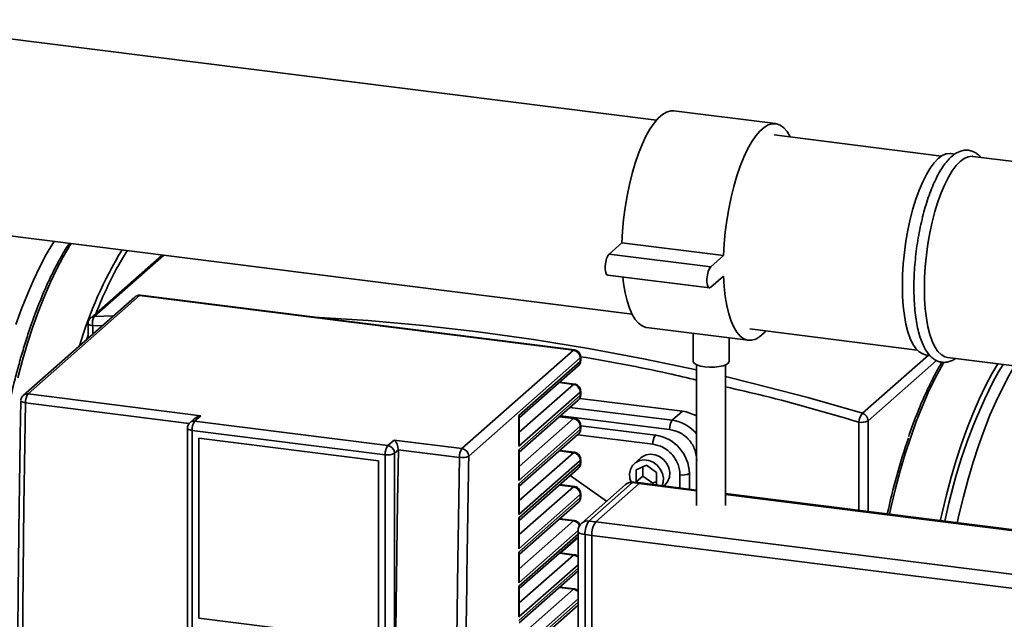
# Paper-space layout 'Blatt1' of a CAD drawing. Units: millimetres. Extents: x 0 to 5940, y 0 to 4200.
# Drawn here: x 4781 to 5053, y 999 to 1165 of the extents above; entities that cross this region are included whole.
import ezdxf

# ---------------------------------------------------------------- set-up
doc = ezdxf.new("R2010")
doc.units = ezdxf.units.MM

psp = doc.layouts.new('Blatt1')

# ---------------------------------------------------------------- linework, layer by layer
at = {"color": 7, "linetype": 'Continuous', "lineweight": 35, "ltscale": 10}
for p, q in [((4956.81, 1136.99), (4736.56, 1164.74)), ((4989.7, 1136.02), (4961.64, 1139.56)), ((5035.5, 1127.08), (4989.31, 1132.9)), ((5039.18, 1127.62), (5038.07, 1127.76)), ((5071.38, 1123.56), (5044.15, 1126.99)), ((4729.81, 1111.16), (4950.06, 1083.41)), ((4943.73, 1100), (4947.26, 1103.12)), ((4947.26, 1103.12), (4975.33, 1099.58)), ((4820.35, 1099.75), (4800.6, 1082.33)), ((4820.84, 1099.69), (4801.6, 1082.73)), ((4943.73, 1100), (4971.79, 1096.46)), ((4971.79, 1096.46), (4975.33, 1099.58)), ((4943.35, 1094.19), (4971.41, 1090.66)), ((4975.33, 1093.92), (4971.79, 1090.81)), ((4812.85, 1088.12), (4782.05, 1060.96)), ((4814.17, 1088.51), (4783.38, 1061.35)), ((4933.9, 1073.42), (4814.17, 1088.51)), ((4934.15, 1073.52), (4814.42, 1088.61)), ((4801.6, 1082.73), (4807, 1082.97)), ((4799.92, 1080.83), (4799.92, 1076.72)), ((4801.22, 1080.21), (4803.96, 1080.28)), ((4801.22, 1077.86), (4801.22, 1080.21)), ((4954.1, 1079.73), (4982.16, 1076.19)), ((4982.56, 1079.32), (5028.75, 1073.5)), ((4799.92, 1077.59), (4799.5, 1076.35)), ((4966.9, 1078.12), (4966.9, 1070.41)), ((4976.9, 1070.41), (4976.9, 1076.86)), ((4903.11, 1046.26), (4933.9, 1073.42)), ((4935.77, 1071.3), (4904.98, 1044.14)), ((4935.77, 1071.3), (4935.77, 1070.36)), ((4935.9, 1070.59), (4935.9, 1071.54)), ((5013.64, 1056.02), (5031.88, 1072.1)), ((5031.07, 1072.2), (5032.19, 1072.06)), ((5037.15, 1071.43), (5064.74, 1067.96)), ((4918.8, 1055.39), (4935.77, 1070.36)), ((4918.93, 1054.72), (4935.23, 1069.09)), ((4935.89, 1070.34), (4935.87, 1070.59)), ((4967.9, 1069.41), (4967.9, 1030.56)), ((4975.9, 1030.56), (4975.9, 1069.41)), ((5015.2, 1053.96), (5034.05, 1070.59)), ((4933.9, 1063.99), (4918.93, 1050.79)), ((4933.9, 1063.99), (4930, 1064.49)), ((4934.15, 1064.09), (4930.13, 1064.6)), ((4831.08, 1055.34), (4783.38, 1061.35)), ((4935.77, 1061.87), (4918.8, 1046.91)), ((4918.8, 1045.96), (4935.77, 1060.93)), ((4963.98, 1056.58), (4935.62, 1060.15)), ((4935.77, 1061.87), (4935.77, 1060.93)), ((4935.89, 1060.92), (4935.87, 1061.16)), ((4935.9, 1061.17), (4935.9, 1062.11)), ((4781.38, 1059.5), (4781.38, 1059.52)), ((4827.87, 1053.24), (4782.67, 1058.93)), ((4918.93, 1045.3), (4935.23, 1059.67)), ((4932.93, 1057.64), (4961.15, 1054.08)), ((4829.26, 1054.51), (4828.03, 1053.42)), ((4829.35, 1053.81), (4831.08, 1055.34)), ((4918.8, 1046.91), (4918.8, 1055.39)), ((4918.93, 1047.81), (4918.93, 1054.96)), ((4933.9, 1054.57), (4918.93, 1041.36)), ((4933.9, 1054.57), (4930, 1055.06)), ((4934.15, 1054.66), (4930.13, 1055.17)), ((4930.35, 1055.36), (4960.44, 1051.57)), ((4961.15, 1054.08), (4963.98, 1056.58)), ((4827.35, 1051.92), (4827.35, 913.1)), ((4827.37, 1052.17), (4827.38, 1051.93)), ((4829.35, 1053.81), (4882.67, 1047.09)), ((4935.77, 1052.44), (4918.8, 1037.48)), ((4935.77, 1052.44), (4935.77, 1051.5)), ((4935.89, 1051.49), (4935.87, 1051.73)), ((4935.9, 1051.74), (4935.9, 1052.68)), ((4935.9, 1052.6), (4956.52, 1050)), ((5012.62, 1053.58), (5012.62, 1029.19)), ((5015.2, 1053.96), (5015.2, 1028.87)), ((4828.64, 1051.3), (4881.96, 1044.58)), ((4828.64, 994.45), (4828.64, 1051.3)), ((4880.09, 1042.93), (4830.51, 1049.18)), ((4830.51, 1049.18), (4830.51, 999.4)), ((4918.8, 1036.53), (4935.77, 1051.5)), ((4918.93, 1035.87), (4935.23, 1050.24)), ((4935.08, 1050.11), (4955.82, 1047.49)), ((4956.7, 1050.16), (4956.52, 1050)), ((4882.67, 1047.09), (4884.4, 1048.62)), ((4903.11, 1046.26), (4884.4, 1048.62)), ((4881.96, 1044.58), (4881.96, 905.75)), ((4885.57, 1045.88), (4884.54, 1044.97)), ((4884.54, 1044.97), (4884.54, 932.54)), ((4885.57, 1045.88), (4885.56, 1045.97)), ((4902.4, 1043.85), (4885.56, 1045.97)), ((4918.8, 1037.48), (4918.8, 1045.96)), ((4918.93, 1038.38), (4918.93, 1045.53)), ((4933.9, 1045.14), (4918.93, 1031.93)), ((4933.9, 1045.14), (4930, 1045.63)), ((4934.15, 1045.24), (4930.13, 1045.74)), ((4952.51, 1043.7), (4950.74, 1042.14)), ((4880.09, 993.15), (4880.09, 1042.93)), ((4935.77, 1043.02), (4918.8, 1028.05)), ((4918.8, 1027.11), (4935.77, 1042.07)), ((4918.93, 1026.44), (4935.23, 1040.81)), ((4935.77, 1043.02), (4935.77, 1042.07)), ((4935.89, 1042.06), (4935.87, 1042.3)), ((4935.9, 1042.31), (4935.9, 1043.25)), ((4954.05, 1041.66), (4951.24, 1040.38)), ((4953.01, 1041.18), (4953.01, 1038.67)), ((4956.86, 1039.67), (4954.05, 1041.66)), ((4932.99, 1038.84), (4943.03, 1031.73)), ((4951.24, 1040.38), (4951.24, 1037.11)), ((4951.24, 1037.11), (4953.01, 1038.67)), ((4953.01, 1038.67), (4955.82, 1036.68)), ((4956.86, 1036.4), (4956.86, 1039.67)), ((4963.3, 1039.01), (4963.3, 1035.41)), ((4966.05, 1039.55), (4965.88, 1039.4)), ((4965.88, 1039.4), (4965.88, 1035.08)), ((4918.8, 1028.05), (4918.8, 1036.53)), ((4918.93, 1028.95), (4918.93, 1036.1)), ((4933.9, 1035.71), (4918.93, 1022.51)), ((4933.9, 1035.71), (4930, 1036.2)), ((4934.15, 1035.81), (4930.13, 1036.32)), ((4948.2, 1036.29), (4936.17, 1025.68)), ((4950.18, 1036.86), (4938.16, 1026.26)), ((4940.03, 1026.03), (4952.05, 1036.63)), ((4952.05, 1036.63), (4950.18, 1036.86)), ((4952.43, 1036.78), (4950.55, 1037.01)), ((4951.24, 1037.11), (4951.56, 1036.89)), ((4952.05, 1036.63), (4967.9, 1034.63)), ((4967.9, 1034.83), (4952.43, 1036.78)), ((4955.48, 1036.39), (4955.82, 1036.68)), ((4955.82, 1036.68), (4956.86, 1037.16)), ((4956.54, 1036.26), (4956.86, 1036.4)), ((4958.86, 1035.97), (4959.12, 1036.2)), ((4935.77, 1033.59), (4918.8, 1018.62)), ((4918.8, 1017.68), (4935.77, 1032.65)), ((4935.77, 1033.59), (4935.77, 1032.65)), ((4935.89, 1032.63), (4935.87, 1032.88)), ((4935.9, 1032.88), (4935.9, 1033.82)), ((5173.69, 1008.9), (4975.9, 1033.82)), ((4975.9, 1033.62), (5173.69, 1008.7)), ((4918.93, 1017.01), (4935.23, 1031.38)), ((4918.8, 1018.62), (4918.8, 1027.11)), ((4918.93, 1019.52), (4918.93, 1026.68)), ((4933.9, 1026.28), (4918.93, 1013.08)), ((4933.9, 1026.28), (4930, 1026.77)), ((4934.15, 1026.38), (4930.13, 1026.89)), ((4938.16, 1026.26), (4940.03, 1026.03)), ((4940.03, 1026.03), (5173.69, 996.59)), ((4935.16, 1023.62), (4918.8, 1009.19)), ((4918.8, 1008.25), (4935.16, 1022.67)), ((4918.93, 1007.58), (4935.16, 1021.89)), ((4935.16, 1023.43), (4935.16, 991.38)), ((4938.97, 1022.26), (4937.1, 1022.5)), ((4937.1, 1022.5), (4937.1, 990.44)), ((4938.97, 990.21), (4938.97, 1022.26)), ((4938.97, 1022.26), (5172.82, 992.8)), ((4935.16, 1021.73), (4930.29, 1017.44)), ((4918.8, 1009.19), (4918.8, 1017.68)), ((4918.93, 1010.1), (4918.93, 1017.25)), ((4933.9, 1016.85), (4918.93, 1003.65)), ((4933.9, 1016.85), (4930, 1017.34)), ((4934.15, 1016.95), (4930.13, 1017.46)), ((4935.16, 1014.19), (4918.8, 999.77)), ((4918.8, 998.82), (4935.16, 1013.25)), ((4918.93, 998.16), (4935.16, 1012.47)), ((4918.8, 999.77), (4918.8, 1008.25)), ((4918.93, 1000.67), (4918.93, 1007.82)), ((4933.9, 1007.43), (4918.93, 994.22)), ((4933.9, 1007.43), (4930, 1007.92)), ((4934.15, 1007.52), (4930.13, 1008.03)), ((4935.16, 1004.76), (4918.8, 990.34)), ((4918.8, 989.39), (4935.16, 1003.82)), ((4918.93, 988.73), (4935.16, 1003.04)), ((4830.51, 999.4), (4880.09, 993.15))]:
    psp.add_line(p, q, dxfattribs=at)
at = {"color": 7, "linetype": 'Continuous', "lineweight": 35, "ltscale": 10, "flags": 128}
for points in [[(4947.26, 1103.12), (4947.44, 1106.33), (4947.74, 1109.59), (4948.16, 1112.85), (4948.7, 1116.06), (4949.35, 1119.21), (4950.1, 1122.24), (4950.93, 1125.11), (4951.86, 1127.81), (4952.85, 1130.29), (4953.9, 1132.53), (4955, 1134.49), (4956.13, 1136.16), (4957.29, 1137.51), (4958.45, 1138.54), (4959.6, 1139.22), (4960.74, 1139.55), (4961.64, 1139.56)], [(4975.33, 1099.58), (4975.5, 1102.8), (4975.81, 1106.05), (4976.23, 1109.31), (4976.76, 1112.53), (4977.41, 1115.67), (4978.16, 1118.7), (4979, 1121.58), (4979.92, 1124.28), (4980.91, 1126.76), (4981.96, 1128.99), (4983.06, 1130.95), (4984.2, 1132.62), (4985.35, 1133.98), (4986.51, 1135), (4987.67, 1135.68), (4988.8, 1136.01), (4989.9, 1135.99), (4990.95, 1135.61), (4991.94, 1134.88), (4992.87, 1133.81), (4993.71, 1132.41), (4993.74, 1132.34)], [(5024.67, 1091.25), (5024.74, 1094.26), (5024.92, 1097.34), (5025.23, 1100.46), (5025.65, 1103.57), (5026.19, 1106.63), (5026.83, 1109.61), (5027.57, 1112.47), (5028.4, 1115.17), (5029.31, 1117.69), (5030.28, 1119.98), (5031.3, 1122.01), (5032.37, 1123.77), (5033.46, 1125.23), (5034.57, 1126.38), (5035.68, 1127.19), (5036.78, 1127.66), (5037.84, 1127.78), (5038.07, 1127.76)], [(5030.75, 1090.48), (5030.82, 1093.49), (5031, 1096.58), (5031.31, 1099.69), (5031.73, 1102.8), (5032.27, 1105.87), (5032.91, 1108.85), (5033.65, 1111.71), (5034.48, 1114.41), (5035.39, 1116.92), (5036.36, 1119.21), (5037.38, 1121.25), (5038.45, 1123.01), (5039.55, 1124.47), (5040.65, 1125.61), (5041.76, 1126.42), (5042.86, 1126.89), (5043.92, 1127.01), (5044.15, 1126.99)], [(4780.02, 1080.5), (4781.57, 1084.83), (4783.19, 1088.95), (4784.88, 1092.83), (4786.61, 1096.47), (4788.4, 1099.84), (4790.23, 1102.92), (4790.59, 1103.5)], [(4795.27, 1102.91), (4794.9, 1102.34), (4793.08, 1099.25), (4791.29, 1095.88), (4789.55, 1092.24), (4787.87, 1088.36), (4786.25, 1084.24), (4784.7, 1079.91), (4783.22, 1075.38), (4781.83, 1070.67), (4780.52, 1065.81)], [(4943.35, 1094.19), (4943.05, 1094.4), (4942.81, 1094.95), (4942.68, 1095.76), (4942.68, 1096.74), (4942.81, 1097.77), (4943.05, 1098.74), (4943.36, 1099.51), (4943.73, 1100)], [(4971.79, 1090.81), (4971.43, 1090.66), (4971.11, 1090.87), (4970.87, 1091.41), (4970.74, 1092.22), (4970.74, 1093.2), (4970.87, 1094.24), (4971.11, 1095.2), (4971.43, 1095.97), (4971.79, 1096.46)], [(4954.1, 1079.73), (4953.9, 1079.76), (4952.85, 1080.14), (4951.86, 1080.87), (4950.93, 1081.94), (4950.1, 1083.34), (4949.35, 1085.05), (4948.7, 1087.05), (4948.16, 1089.32), (4947.74, 1091.83), (4947.52, 1093.67)], [(4986.99, 1078.76), (4986.51, 1078.24), (4985.35, 1077.21), (4984.2, 1076.53), (4983.06, 1076.2), (4981.96, 1076.22), (4980.91, 1076.6), (4979.92, 1077.33), (4979, 1078.4), (4978.16, 1079.8), (4977.41, 1081.51), (4976.76, 1083.52), (4976.23, 1085.79), (4975.81, 1088.3), (4975.5, 1091.02), (4975.33, 1093.92)], [(5031.07, 1072.2), (5030.28, 1072.41), (5029.31, 1072.98), (5028.4, 1073.9), (5027.57, 1075.14), (5026.83, 1076.69), (5026.19, 1078.54), (5025.65, 1080.66), (5025.23, 1083.02), (5024.92, 1085.59), (5024.74, 1088.35), (5024.67, 1091.25)], [(5037.15, 1071.43), (5036.36, 1071.64), (5035.39, 1072.22), (5034.48, 1073.13), (5033.65, 1074.37), (5032.91, 1075.93), (5032.27, 1077.78), (5031.73, 1079.89), (5031.31, 1082.25), (5031, 1084.83), (5030.82, 1087.58), (5030.75, 1090.48)], [(4814.42, 1088.61), (4814.31, 1088.59), (4814.17, 1088.51)], [(4862.25, 1082.58), (4877.2, 1081.61), (4892.41, 1080.26), (4907.62, 1078.53), (4922.84, 1076.43), (4938.05, 1073.95), (4953.24, 1071.1), (4967.9, 1067.99)], [(4799.92, 1080.83), (4799.92, 1080.81), (4799.97, 1080.68), (4800.1, 1080.56), (4800.3, 1080.45), (4800.55, 1080.35), (4800.86, 1080.27), (4801.22, 1080.21)], [(4933.9, 1073.42), (4934.04, 1073.51), (4934.15, 1073.52)], [(4935.77, 1071.3), (4935.88, 1071.43), (4935.9, 1071.53)], [(4935.9, 1070.59), (4935.88, 1070.48), (4935.77, 1070.36)], [(4970.13, 1068.86), (4968.94, 1069.07), (4967.96, 1069.39), (4967.28, 1069.78), (4966.93, 1070.22), (4966.9, 1070.41)], [(4976.9, 1070.41), (4976.9, 1070.38), (4976.69, 1069.93), (4976.12, 1069.52), (4975.24, 1069.17), (4974.11, 1068.92), (4972.82, 1068.78), (4971.46, 1068.75), (4970.13, 1068.86)], [(5021.1, 1028.12), (5021.59, 1030.28), (5022.8, 1035.28), (5024.1, 1040.15), (5025.49, 1044.86), (5026.97, 1049.39), (5028.52, 1053.72), (5030.14, 1057.84), (5031.83, 1061.72), (5033.56, 1065.35), (5035.35, 1068.72), (5036.16, 1070.14)], [(5035.13, 1026.36), (5035.62, 1028.51), (5036.83, 1033.52), (5038.13, 1038.38), (5039.53, 1043.09), (5041, 1047.62), (5042.55, 1051.95), (5044.17, 1056.07), (5045.86, 1059.95), (5047.6, 1063.59), (5049.38, 1066.96), (5050.99, 1069.69)], [(5055.66, 1069.1), (5054.06, 1066.37), (5052.27, 1063), (5050.53, 1059.36), (5048.85, 1055.48), (5047.23, 1051.36), (5045.68, 1047.03), (5044.2, 1042.5), (5042.81, 1037.79), (5041.5, 1032.93), (5040.29, 1027.92), (5039.81, 1025.77)], [(5052.49, 1069.5), (5051.24, 1067.46), (5049.66, 1064.64)], [(4975.9, 1066.15), (4983.53, 1064.29), (4998.62, 1060.34), (5013.64, 1056.02)], [(4934.15, 1064.09), (4934.04, 1064.08), (4933.9, 1063.99)], [(4935.77, 1061.87), (4935.88, 1062), (4935.9, 1062.11)], [(4935.9, 1061.17), (4935.88, 1061.06), (4935.77, 1060.93)], [(4782.67, 1058.93), (4782.32, 1058.99), (4782.01, 1059.06), (4781.75, 1059.15), (4781.56, 1059.26), (4781.43, 1059.37), (4781.38, 1059.48), (4781.38, 1059.5)], [(4782.67, 1058.93), (4782.22, 1030.42), (4781.9, 1002.01), (4781.71, 973.7), (4781.64, 945.51), (4781.71, 917.42), (4781.9, 889.45), (4782.22, 861.61), (4782.67, 833.89)], [(4934.15, 1054.66), (4934.04, 1054.65), (4933.9, 1054.57)], [(4828.64, 1051.3), (4828.29, 1051.36), (4827.98, 1051.44), (4827.72, 1051.54), (4827.53, 1051.65), (4827.4, 1051.77), (4827.35, 1051.9), (4827.35, 1051.93)], [(4935.77, 1052.44), (4935.88, 1052.57), (4935.9, 1052.68)], [(4935.9, 1051.74), (4935.88, 1051.63), (4935.77, 1051.5)], [(4885.57, 1045.88), (4885.32, 1031.62), (4885.12, 1017.39), (4884.94, 1003.18), (4884.8, 989), (4884.68, 974.84), (4884.6, 960.72), (4884.56, 946.61), (4884.54, 932.54)], [(4902.4, 818.8), (4901.95, 846.52), (4901.63, 874.37), (4901.44, 902.34), (4901.38, 930.42), (4901.44, 958.62), (4901.63, 986.92), (4901.95, 1015.34), (4902.4, 1043.85)], [(4934.15, 1045.24), (4934.04, 1045.22), (4933.9, 1045.14)], [(4952.51, 1043.7), (4952.86, 1043.98), (4953.95, 1044.51), (4955.18, 1044.7), (4956.45, 1044.54), (4957.68, 1044.04), (4958.77, 1043.23), (4959.64, 1042.19), (4960.22, 1040.97), (4960.48, 1039.68), (4960.4, 1038.41), (4959.97, 1037.26), (4959.23, 1036.3), (4959.12, 1036.2)], [(4935.77, 1043.02), (4935.88, 1043.14), (4935.9, 1043.25)], [(4935.9, 1042.31), (4935.88, 1042.2), (4935.77, 1042.07)], [(4949.78, 1037.01), (4949.47, 1038.01), (4949.38, 1039.3), (4949.64, 1040.52), (4950.23, 1041.59), (4951.1, 1042.42), (4952.19, 1042.95), (4953.41, 1043.14), (4954.69, 1042.98), (4955.91, 1042.48), (4957, 1041.68), (4957.87, 1040.63), (4958.46, 1039.41), (4958.72, 1038.12), (4958.63, 1036.86), (4958.36, 1036.03)], [(4934.15, 1035.81), (4934.04, 1035.79), (4933.9, 1035.71)], [(4950.55, 1037.01), (4950.39, 1036.99), (4950.18, 1036.86)], [(4952.43, 1036.78), (4952.26, 1036.76), (4952.05, 1036.63)], [(4952.43, 1036.78), (4952.26, 1036.76), (4952.05, 1036.63)], [(4935.77, 1033.59), (4935.88, 1033.71), (4935.9, 1033.82)], [(4935.9, 1032.88), (4935.88, 1032.77), (4935.77, 1032.65)], [(4934.15, 1026.38), (4934.04, 1026.37), (4933.9, 1026.28)], [(4935.16, 1023.43), (4935.16, 1023.4), (4935.24, 1023.21), (4935.42, 1023.02), (4935.72, 1022.85), (4936.11, 1022.71), (4936.57, 1022.59), (4937.1, 1022.5)], [(4934.15, 1016.95), (4934.04, 1016.94), (4933.9, 1016.85)], [(4934.15, 1007.52), (4934.04, 1007.51), (4933.9, 1007.43)]]:
    psp.add_lwpolyline(points, dxfattribs=at)
at = {"color": 7, "linetype": 'Continuous', "lineweight": 35, "ltscale": 100}
for centre, radius, start, end in [((4905.26, 1042.85), 112.28, 148.7187, 163.5418), ((4869.24, 1062.44), 69.97, 146.602, 151.6884), ((4902.21, 1044.97), 107.28, 151.8261, 158.8292), ((4813.93, 1086.86), 1.67, 81.8416, 130.6612), ((4801.67, 1081.11), 1.62, 92.1581, 131.5085), ((4804.34, 1081.02), 3.23, 147.9707, 194.4983), ((4933.59, 1071.26), 2.18, 1.0587, 81.7605), ((4934.11, 1070.33), 1.67, 312.158, 0.9777), ((4933.59, 1061.83), 2.18, 1.0587, 81.7605), ((5185.82, 996.2), 152.39, 153.3129, 168.6492), ((4783.14, 1059.7), 1.67, 81.842, 130.6353), ((4786.53, 1059.12), 3.86, 144.6774, 182.7412), ((4934.11, 1060.9), 1.67, 312.158, 0.9777), ((4933.59, 1052.4), 2.18, 1.0587, 81.7605), ((4962.62, 1046.34), 10.33, 59.2337, 82.4375), ((5017.59, 1052.92), 5.02, 141.9132, 172.5269), ((5013, 1053.92), 2.2, 1.1944, 72.9821), ((4829.11, 1052.17), 1.66, 81.7414, 130.799), ((4832.57, 1051.55), 3.94, 144.9309, 183.5931), ((4964.37, 1051.82), 3.94, 144.9309, 183.5931), ((4959.62, 1043.39), 10.8, 39.9853, 81.8773), ((5013.36, 1057.44), 3.94, 259.2261, 297.8883), ((4934.11, 1051.47), 1.67, 312.158, 0.9777), ((4959.75, 1047.74), 3.94, 144.9309, 183.5931), ((4954.96, 1039.19), 10.92, 1.0587, 81.7605), ((5207.71, 987.57), 191.56, 161.2362, 167.754), ((4885.89, 1044.83), 3.94, 144.9309, 183.5931), ((4882.36, 1044.93), 2.18, 1.0587, 81.7605), ((4906.26, 1044.03), 3.86, 144.6774, 182.7412), ((4902.8, 1044.1), 2.18, 1.0587, 81.7605), ((4882.7, 1048.45), 3.94, 259.2261, 297.8883), ((4903.21, 1048.19), 4.41, 259.4522, 293.6249), ((4933.59, 1042.98), 2.18, 1.0587, 81.7605), ((4934.11, 1042.04), 1.67, 312.158, 0.9777), ((4964.04, 1042.88), 3.94, 259.2261, 297.8883), ((4933.59, 1033.55), 2.18, 1.0587, 81.7605), ((4950.18, 1034.04), 3, 82.8192, 131.4096), ((4949.82, 1034.39), 2.5, 81.8416, 130.6612), ((4934.11, 1032.62), 1.67, 312.158, 0.9777), ((4933.59, 1024.12), 2.19, 23.5491, 81.7201), ((4938.16, 1023.43), 3, 131.4096, 180), ((4937.8, 1023.79), 2.5, 81.8416, 130.6612), ((4942.99, 1022.87), 5.91, 144.9309, 183.5931), ((4944.86, 1022.63), 5.91, 144.9309, 183.5931), ((4933.61, 1014.74), 2.13, 43.464, 82.0892), ((4933.61, 1005.31), 2.13, 43.464, 82.0892)]:
    psp.add_arc(centre, radius, start, end, dxfattribs=at)
for centre, major_axis, ratio, start_param, end_param in [((4831.08, 1053.45), (2.52, 0.78), 0.699056, 1.358781, 2.144179), ((4916.93, 1055.63), (1.96, -0.88), 0.476834, 0.212016, 0.573383), ((4884.4, 1046.74), (-0.63, 2.05), 0.476834, 4.187704, 5.709803), ((4916.93, 1047.14), (1.08, 2.4), 0.699056, 4.924405, 5.285772), ((4916.93, 1046.2), (1.96, -0.88), 0.476834, 0.212016, 0.573383), ((4916.93, 1037.71), (1.08, 2.4), 0.699056, 4.924405, 5.285772), ((4916.93, 1036.77), (1.96, -0.88), 0.476834, 0.212016, 0.573383), ((4916.93, 1028.29), (1.08, 2.4), 0.699056, 4.924405, 5.285772), ((4916.93, 1027.34), (1.96, -0.88), 0.476834, 0.212016, 0.573383), ((4916.93, 1018.86), (1.08, 2.4), 0.699056, 4.924405, 5.285772), ((4916.93, 1017.91), (1.96, -0.88), 0.476834, 0.212016, 0.573383), ((4916.93, 1009.43), (1.08, 2.4), 0.699056, 4.924405, 5.285772), ((4916.93, 1008.49), (1.96, -0.88), 0.476834, 0.212016, 0.573383), ((4916.93, 1000), (1.08, 2.4), 0.699056, 4.924405, 5.285772)]:
    psp.add_ellipse(centre, major_axis=major_axis, ratio=ratio, start_param=start_param, end_param=end_param, dxfattribs=at)
at = {"color": 7, "linetype": 'Continuous', "lineweight": 35, "ltscale": 10}
for points, knots in [([(5046.28, 1126.73), (5046.16, 1126.87), (5045.76, 1127.37), (5044.94, 1127.96), (5043.83, 1128.51), (5042.63, 1128.74), (5041.4, 1128.65), (5040.21, 1128.26), (5039.03, 1127.58), (5037.86, 1126.6), (5036.7, 1125.31), (5035.57, 1123.72), (5034.48, 1121.86), (5033.45, 1119.77), (5032.5, 1117.47), (5031.61, 1114.99), (5030.8, 1112.35), (5030.08, 1109.58), (5029.45, 1106.71), (5028.92, 1103.75), (5028.49, 1100.76), (5028.16, 1097.75), (5027.95, 1094.76), (5027.86, 1092.4), (5027.85, 1091.05), (5027.85, 1090.66)], [0, 0, 0, 0, 0.017289, 0.059259, 0.098854, 0.140973, 0.181694, 0.222608, 0.265525, 0.311363, 0.359489, 0.408475, 0.45724, 0.505629, 0.553689, 0.601498, 0.649125, 0.696624, 0.744034, 0.791387, 0.838709, 0.886021, 0.933342, 0.98069, 1, 1, 1, 1]), ([(4794.77, 1102.98), (4794.43, 1102.46), (4793.5, 1101.03), (4792.01, 1098.42), (4790.31, 1095.18), (4788.65, 1091.69), (4787.06, 1087.98), (4785.52, 1084.07), (4784.05, 1079.98), (4782.65, 1075.69), (4781.68, 1072.55), (4781.21, 1070.79), (4781.14, 1070.57)], [0, 0, 0, 0, 0.066261, 0.181242, 0.29609, 0.410819, 0.525446, 0.639987, 0.754457, 0.868868, 0.98323, 1, 1, 1, 1]), ([(5027.85, 1090.66), (5027.85, 1090.16), (5027.86, 1088.71), (5027.97, 1086.39), (5028.2, 1083.77), (5028.54, 1081.31), (5029, 1079.03), (5029.58, 1076.95), (5030.27, 1075.1), (5031.08, 1073.49), (5032, 1072.18), (5033, 1071.2), (5034.04, 1070.53), (5035.18, 1070.13), (5036.39, 1070.04), (5037.6, 1070.27), (5038.57, 1070.65), (5039.11, 1071.04), (5039.29, 1071.16)], [0, 0, 0, 0, 0.036748, 0.106768, 0.176946, 0.247353, 0.318077, 0.389234, 0.460967, 0.533397, 0.606422, 0.670612, 0.730699, 0.788147, 0.848996, 0.90892, 0.970203, 1, 1, 1, 1]), ([(4814.41, 1088.58), (4814.35, 1088.6), (4814.05, 1088.67), (4813.46, 1088.55), (4813.05, 1088.26), (4812.85, 1088.12)], [0, 0, 0, 0, 0.110172, 0.559535, 1, 1, 1, 1]), ([(4800.61, 1082.31), (4800.51, 1082.22), (4800.22, 1081.97), (4799.97, 1081.44), (4799.95, 1081.02), (4799.95, 1080.83)], [0, 0, 0, 0, 0.242395, 0.669892, 1, 1, 1, 1]), ([(4935.87, 1071.53), (4935.87, 1071.71), (4935.87, 1072.03), (4935.66, 1072.53), (4935.3, 1073.02), (4934.76, 1073.4), (4934.33, 1073.47), (4934.15, 1073.49)], [0, 0, 0, 0, 0.1820421, 0.3270037, 0.5585174, 0.807363, 1, 1, 1, 1]), ([(4935.86, 1071.65), (4943.94, 1070.24), (4954.64, 1068.37), (4965.29, 1065.82), (4967.9, 1065.19)], [0, 0, 0, 0, 0.754557, 1, 1, 1, 1]), ([(4781.14, 1070.57), (4780.79, 1069.28), (4780.01, 1066.46), (4779.2, 1063.28), (4778.78, 1061.38), (4778.72, 1061.09)], [0, 0, 0, 0, 0.419021, 0.909939, 1, 1, 1, 1]), ([(4935.22, 1069.1), (4935.23, 1069.1), (4935.4, 1069.21), (4935.62, 1069.55), (4935.82, 1069.97), (4935.87, 1070.25), (4935.89, 1070.34)], [0, 0, 0, 0, 0.024771, 0.412472, 0.795575, 1, 1, 1, 1]), ([(5035.61, 1070.15), (5035.48, 1069.94), (5034.76, 1068.78), (5033.48, 1066.41), (5031.81, 1063.06), (5030.18, 1059.47), (5028.61, 1055.66), (5027.36, 1052.38), (5026.65, 1050.31), (5026.42, 1049.64)], [0, 0, 0, 0, 0.039649, 0.215321, 0.390799, 0.566108, 0.741272, 0.916316, 1, 1, 1, 1]), ([(4935.87, 1062.11), (4935.87, 1062.28), (4935.87, 1062.6), (4935.66, 1063.1), (4935.3, 1063.59), (4934.75, 1063.98), (4934.33, 1064.04), (4934.15, 1064.07)], [0, 0, 0, 0, 0.181919, 0.326783, 0.558141, 0.806819, 1, 1, 1, 1]), ([(4975.9, 1063.32), (4979.41, 1062.52), (4991.7, 1059.72), (5003.9, 1056.14), (5012.62, 1053.58)], [0, 0, 0, 0, 0.285119, 1, 1, 1, 1]), ([(4782.06, 1060.96), (4782.05, 1060.95), (4781.88, 1060.85), (4781.66, 1060.51), (4781.46, 1060.09), (4781.41, 1059.81), (4781.39, 1059.71)], [0, 0, 0, 0, 0.024771, 0.412472, 0.795575, 1, 1, 1, 1]), ([(4935.22, 1059.67), (4935.23, 1059.68), (4935.4, 1059.78), (4935.62, 1060.12), (4935.82, 1060.54), (4935.87, 1060.82), (4935.89, 1060.92)], [0, 0, 0, 0, 0.024771, 0.412472, 0.795575, 1, 1, 1, 1]), ([(4781.38, 1059.5), (4781.38, 1059.49), (4781.21, 1050.94), (4780.96, 1033.91), (4780.64, 1008.41), (4780.44, 982.99), (4780.34, 957.63), (4780.35, 932.34), (4780.46, 907.12), (4780.67, 881.99), (4780.97, 857.79), (4781.25, 842.03), (4781.38, 834.57)], [0, 0, 0, 0, 0.000133, 0.112159, 0.224292, 0.336524, 0.448848, 0.561256, 0.673744, 0.786304, 0.898933, 1, 1, 1, 1]), ([(4935.87, 1052.68), (4935.87, 1052.85), (4935.87, 1053.17), (4935.66, 1053.67), (4935.3, 1054.16), (4934.75, 1054.55), (4934.33, 1054.61), (4934.15, 1054.64)], [0, 0, 0, 0, 0.181919, 0.326783, 0.558141, 0.806819, 1, 1, 1, 1]), ([(4828.03, 1053.42), (4828.02, 1053.41), (4827.85, 1053.31), (4827.63, 1052.97), (4827.43, 1052.55), (4827.38, 1052.27), (4827.37, 1052.17)], [0, 0, 0, 0, 0.024495, 0.412306, 0.795517, 1, 1, 1, 1]), ([(4935.22, 1050.24), (4935.23, 1050.25), (4935.4, 1050.35), (4935.62, 1050.69), (4935.82, 1051.11), (4935.87, 1051.39), (4935.89, 1051.49)], [0, 0, 0, 0, 0.024771, 0.412472, 0.795575, 1, 1, 1, 1]), ([(4960.44, 1051.57), (4961.38, 1051.35), (4962.83, 1051.02), (4964.57, 1049.86), (4965.77, 1048.73), (4966.74, 1047.4), (4967.67, 1045.53), (4967.83, 1044.05), (4967.93, 1043.09)], [0, 0, 0, 0, 0.239457, 0.368361, 0.5, 0.631639, 0.760543, 1, 1, 1, 1]), ([(4955.82, 1047.49), (4956.76, 1047.27), (4958.21, 1046.94), (4959.95, 1045.78), (4961.15, 1044.65), (4962.11, 1043.32), (4963.05, 1041.45), (4963.2, 1039.97), (4963.3, 1039.01)], [0, 0, 0, 0, 0.2394568, 0.3683607, 0.5, 0.6316393, 0.7605432, 1, 1, 1, 1]), ([(4904.98, 819.28), (4904.74, 834.05), (4904.26, 863.59), (4903.94, 908.3), (4903.94, 953.29), (4904.26, 998.55), (4904.74, 1028.95), (4904.98, 1044.14)], [0, 0, 0, 0, 0.200006, 0.399992, 0.600009, 0.799995, 1, 1, 1, 1]), ([(4935.87, 1043.25), (4935.87, 1043.43), (4935.87, 1043.74), (4935.66, 1044.25), (4935.3, 1044.73), (4934.75, 1045.12), (4934.33, 1045.18), (4934.15, 1045.21)], [0, 0, 0, 0, 0.1819194, 0.3267834, 0.5581411, 0.806819, 1, 1, 1, 1]), ([(4935.22, 1040.81), (4935.23, 1040.82), (4935.4, 1040.92), (4935.62, 1041.26), (4935.82, 1041.68), (4935.87, 1041.96), (4935.89, 1042.06)], [0, 0, 0, 0, 0.024771, 0.412472, 0.795575, 1, 1, 1, 1]), ([(4935.87, 1033.82), (4935.87, 1034), (4935.87, 1034.32), (4935.66, 1034.82), (4935.3, 1035.3), (4934.75, 1035.69), (4934.33, 1035.76), (4934.15, 1035.78)], [0, 0, 0, 0, 0.181919, 0.326783, 0.558141, 0.806819, 1, 1, 1, 1]), ([(4935.22, 1031.39), (4935.23, 1031.39), (4935.4, 1031.49), (4935.62, 1031.83), (4935.82, 1032.25), (4935.87, 1032.53), (4935.89, 1032.63)], [0, 0, 0, 0, 0.024771, 0.412472, 0.795575, 1, 1, 1, 1]), ([(4935.75, 1025.14), (4935.73, 1025.19), (4935.63, 1025.46), (4935.3, 1025.87), (4934.76, 1026.26), (4934.33, 1026.33), (4934.15, 1026.35)], [0, 0, 0, 0, 0.085761, 0.399948, 0.737657, 1, 1, 1, 1]), ([(4935.16, 1016.5), (4935.01, 1016.62), (4934.71, 1016.85), (4934.33, 1016.9), (4934.15, 1016.93)], [0, 0, 0, 0, 0.502816, 1, 1, 1, 1]), ([(4935.16, 1007.07), (4935.01, 1007.19), (4934.71, 1007.42), (4934.33, 1007.47), (4934.15, 1007.5)], [0, 0, 0, 0, 0.502816, 1, 1, 1, 1])]:
    psp.add_open_spline(points, degree=3, knots=knots, dxfattribs=at)

doc.saveas('drawing.dxf')
